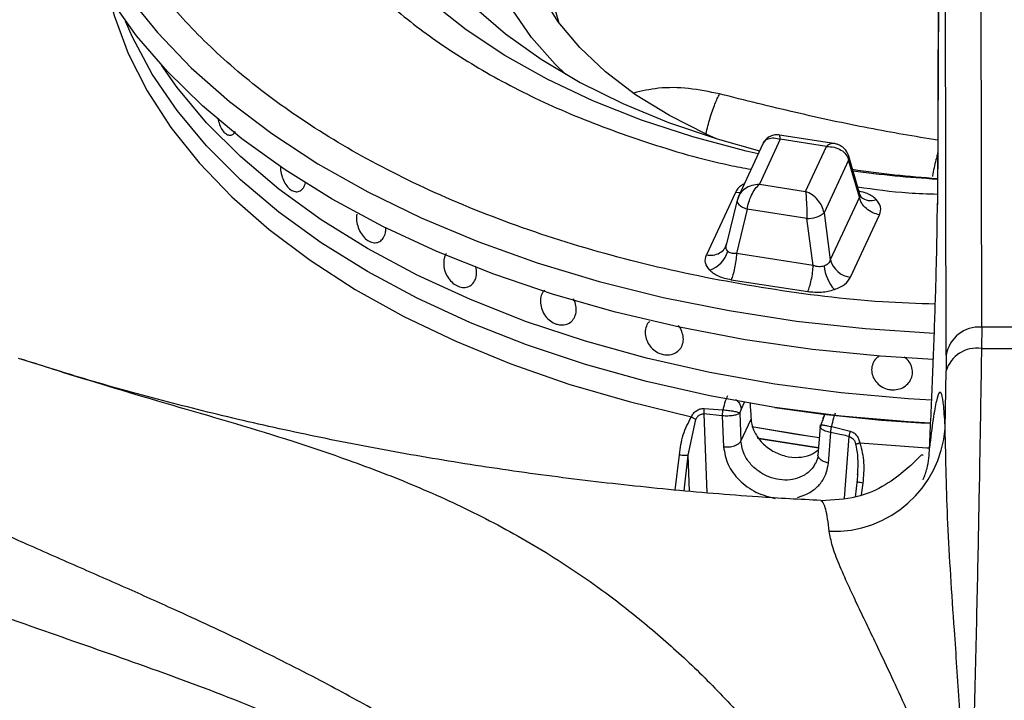
# Model space of a CAD drawing. Units: millimetres. Extents: x 5 to 415, y 5 to 292.
# Drawn here: x 340 to 346, y 246 to 250 of the extents above; entities that cross this region are included whole.
import ezdxf

# ---------------------------------------------------------------- set-up
doc = ezdxf.new("R2010")
doc.units = ezdxf.units.MM

msp = doc.modelspace()

# ---------------------------------------------------------------- linework, layer by layer
at = {"color": 7, "linetype": 'Continuous', "lineweight": 25}
for p, q in [((345.413, 248.331), (345.4059, 252.7296)), ((345.205, 248.1677), (345.1979, 252.5242)), ((345.1663, 252.0578), (345.153, 249.0517)), ((345.1666, 252.0658), (345.1532, 249.0597)), ((341.0002, 249.4581), (341.0004, 249.4581)), ((344.5448, 249.41), (344.2266, 249.4592)), ((344.1284, 249.4076), (343.9847, 249.0981)), ((344.2311, 249.4341), (344.1088, 249.1705)), ((344.5021, 249.3922), (344.2311, 249.4341)), ((344.3798, 249.1286), (344.5021, 249.3922)), ((344.6982, 249.1092), (344.6324, 249.336)), ((344.6316, 249.3123), (344.488, 249.003)), ((344.695, 249.0939), (344.6316, 249.3123)), ((344.1088, 249.1705), (344.3798, 249.1286)), ((343.9673, 249.1221), (343.797, 248.755)), ((343.989, 249.1065), (343.977, 249.073)), ((344.7047, 249.0956), (344.6982, 249.1092)), ((343.9775, 249.0773), (343.9133, 248.8132)), ((343.9792, 249.0817), (343.9775, 249.0773)), ((344.695, 249.0939), (344.5246, 248.7268)), ((344.0373, 249.0236), (343.9739, 248.7629)), ((344.3875, 248.9695), (344.0373, 249.0236)), ((344.488, 249.003), (344.5246, 248.7268)), ((344.6435, 248.6241), (344.8139, 248.9911)), ((344.4241, 248.6933), (344.3875, 248.9695)), ((341.86, 248.8276), (341.8601, 248.8276)), ((343.9129, 248.8111), (343.9073, 248.7985)), ((344.4241, 248.6933), (343.9739, 248.7629)), ((343.942, 248.61), (344.3923, 248.5403)), ((342.9809, 248.3499), (342.981, 248.3499)), ((343.4635, 248.3648), (343.4635, 248.3648)), ((345.413, 248.331), (345.4118, 248.2064)), ((345.6786, 248.331), (345.413, 248.331)), ((343.6359, 248.1954), (343.6359, 248.1954)), ((345.205, 248.1677), (345.2043, 248.0743)), ((345.199, 247.7358), (345.2043, 248.0743)), ((343.7837, 247.8538), (343.8932, 247.8462)), ((343.9935, 247.8275), (343.993, 247.8258)), ((343.993, 247.8258), (344.0001, 247.6628)), ((343.9939, 247.8292), (343.9935, 247.8275)), ((344.0013, 247.8503), (343.9939, 247.8292)), ((343.6906, 247.5805), (343.7353, 247.79)), ((343.8904, 247.8108), (343.7822, 247.8218)), ((343.8903, 247.8109), (343.8982, 247.6288)), ((344.0001, 247.6628), (344.0592, 247.7902)), ((344.4914, 247.8201), (344.4801, 247.7958)), ((344.464, 247.7472), (344.4511, 247.5782)), ((344.513, 247.5337), (344.5267, 247.7124)), ((344.5807, 247.7015), (344.5266, 247.7125)), ((344.5325, 247.7473), (344.6404, 247.7213)), ((344.5914, 247.6993), (344.5807, 247.7015)), ((344.6022, 247.697), (344.5914, 247.6993)), ((344.613, 247.6946), (344.6022, 247.697)), ((344.6238, 247.6923), (344.613, 247.6946)), ((344.6345, 247.6899), (344.6238, 247.6923)), ((344.6831, 247.4349), (344.6702, 247.3338)), ((344.684, 247.4716), (344.6816, 247.4245)), ((344.3311, 247.331), (344.3808, 247.3482)), ((344.4703, 247.3109), (344.4686, 247.3114))]:
    msp.add_line(p, q, dxfattribs=at)
at = {"color": 8, "linetype": 'Continuous', "lineweight": 25}
for p, q in [((344.0197, 247.8899), (344.0013, 247.8503)), ((343.7822, 247.8218), (343.8, 247.3596)), ((344.6086, 247.3271), (344.6345, 247.6899)), ((343.6147, 247.375), (343.6383, 247.5825)), ((343.6667, 247.3707), (343.6906, 247.5805)), ((343.6988, 247.368), (343.6906, 247.5805)), ((344.7152, 247.4159), (344.7064, 247.347))]:
    msp.add_line(p, q, dxfattribs=at)
at = {"color": 7, "linetype": 'Continuous', "lineweight": 25, "flags": 128}
for points in [[(342.9728, 249.815), (342.9087, 249.8762), (342.7704, 250.0316), (342.6592, 250.1941), (342.5761, 250.362), (342.522, 250.5339), (342.4972, 250.708), (342.5022, 250.8826), (342.5368, 251.0562), (342.6007, 251.2269), (342.6932, 251.3932), (342.8136, 251.5535), (342.9606, 251.7062), (343.1328, 251.8498), (343.3285, 251.983), (343.5459, 252.1045), (343.783, 252.213), (344.0373, 252.3077), (344.3064, 252.3875), (344.5878, 252.4517), (344.8788, 252.4997), (345.1765, 252.5309), (345.1969, 252.5325)], [(342.025, 251.864), (341.954, 251.6779), (341.9121, 251.4889), (341.8997, 251.2984), (341.917, 251.1081), (341.9638, 250.9194), (342.0396, 250.7339), (342.144, 250.5531), (342.276, 250.3784), (342.4346, 250.2113), (342.6186, 250.053), (342.8263, 249.9049), (343.0563, 249.7681), (343.3065, 249.6438), (343.575, 249.5329), (343.8597, 249.4364), (344.1095, 249.367)], [(345.1288, 248.1418), (344.8195, 248.1611), (344.4194, 248.2011), (344.0252, 248.2577), (343.6392, 248.3306), (343.2632, 248.4193), (342.8994, 248.5235), (342.5495, 248.6425), (342.2154, 248.7759), (341.8988, 248.9228), (341.6014, 249.0825), (341.3248, 249.2541), (341.0704, 249.4369), (340.8394, 249.6297), (340.6332, 249.8317), (340.4527, 250.0418), (340.299, 250.2588), (340.1728, 250.4817), (340.0747, 250.7092), (340.008, 250.9295)], [(343.8559, 249.4376), (343.8, 249.4624), (343.5806, 249.573), (343.3818, 249.6958), (343.2054, 249.8296), (343.0535, 249.973), (342.9274, 250.1246), (342.8286, 250.2827)], [(344.1986, 247.8603), (343.8174, 247.9282), (343.4462, 248.0123), (343.0868, 248.1122), (342.7414, 248.2273), (342.4119, 248.357), (342.1001, 248.5006), (341.8077, 248.6572), (341.5364, 248.8259), (341.2877, 249.006), (341.0631, 249.1962), (340.8636, 249.3956), (340.6906, 249.603), (340.5449, 249.8174), (340.4273, 250.0374), (340.3878, 250.1281)], [(345.1122, 247.7672), (344.9818, 247.7747), (344.5874, 247.8091), (344.1986, 247.8603), (343.8174, 247.9282), (343.4462, 248.0123), (343.0868, 248.1122), (342.7414, 248.2273), (342.4119, 248.357), (342.1001, 248.5006), (341.8077, 248.6572), (341.5364, 248.8259), (341.2877, 249.006), (341.0631, 249.1962), (340.8636, 249.3956), (340.6906, 249.603), (340.5449, 249.8174), (340.4273, 250.0374), (340.3878, 250.1281)], [(345.1184, 247.903), (344.9818, 247.9108), (344.5874, 247.9451), (344.1986, 247.9964), (343.8174, 248.0642), (343.4462, 248.1484), (343.0868, 248.2483), (342.7414, 248.3634), (342.4119, 248.4931), (342.1001, 248.6366), (341.8077, 248.7933), (341.5364, 248.962), (341.2877, 249.142), (341.0631, 249.3323), (340.8636, 249.5317), (340.6906, 249.7391), (340.5978, 249.87)], [(345.1184, 247.903), (344.9818, 247.9108), (344.5874, 247.9451), (344.1986, 247.9964), (343.8174, 248.0642), (343.4462, 248.1484), (343.0868, 248.2483), (342.7414, 248.3634), (342.4119, 248.4931), (342.1001, 248.6366), (341.8077, 248.7933), (341.5364, 248.962), (341.2877, 249.142), (341.0631, 249.3323), (340.8636, 249.5317), (340.6906, 249.7391), (340.5978, 249.87)], [(344.459, 247.682), (344.4067, 247.6893), (344.0635, 247.7461)], [(344.459, 247.682), (344.315, 247.7029), (344.0636, 247.746)], [(344.4546, 247.6233), (344.1057, 247.6777), (344.0951, 247.6797)], [(344.1053, 247.6778), (344.1057, 247.6778), (344.4546, 247.6233)]]:
    msp.add_lwpolyline(points, dxfattribs=at)
at = {"color": 8, "linetype": 'Continuous', "lineweight": 25, "flags": 128}
for points in [[(344.1008, 249.3481), (344.0312, 249.3641), (343.7167, 249.4478), (343.4156, 249.5465), (343.1302, 249.6596), (342.8623, 249.7863), (342.614, 249.9256), (342.3871, 250.0766), (342.1832, 250.2381), (342.0037, 250.4091), (341.8501, 250.5882), (341.7232, 250.7742), (341.6242, 250.9657), (341.5536, 251.1614), (341.5121, 251.3598), (341.4998, 251.5596), (341.517, 251.7592), (341.5634, 251.9573), (341.6387, 252.1524)], [(344.2484, 251.8027), (344.0063, 251.7138), (343.7819, 251.6105), (343.5777, 251.4942), (343.396, 251.366), (343.2387, 251.2274), (343.1078, 251.08), (343.0046, 250.9255), (342.9304, 250.7655), (342.8858, 250.6018), (342.8716, 250.4364), (342.8877, 250.271), (342.9282, 250.1236)], [(340.0552, 250.9596), (340.0567, 250.9548), (340.1433, 250.7236), (340.259, 250.4967), (340.403, 250.2753), (340.5747, 250.0605), (340.773, 249.8535), (340.997, 249.6554), (341.2455, 249.4674), (341.517, 249.2902), (341.8103, 249.125), (342.1236, 248.9726), (342.4554, 248.8338), (342.8038, 248.7094), (343.1671, 248.5999), (343.5432, 248.5061), (343.9302, 248.4284), (344.3259, 248.3671), (344.7284, 248.3228), (345.1348, 248.2955)], [(340.2907, 250.2719), (340.3205, 250.1618), (340.4031, 249.938), (340.5144, 249.7183), (340.6535, 249.504), (340.8199, 249.2963), (341.0124, 249.0963), (341.2302, 248.905), (341.4719, 248.7236), (341.7363, 248.5531), (342.0219, 248.3944), (342.3271, 248.2483), (342.6502, 248.1158), (342.9895, 247.9974), (343.3431, 247.8939), (343.709, 247.8058)], [(343.9951, 249.1205), (343.9883, 249.1204), (343.9673, 249.1221)], [(343.9775, 249.0773), (343.9771, 249.0746), (343.978, 249.0669), (343.9818, 249.0588), (343.9885, 249.0507), (343.9977, 249.0429), (344.0093, 249.0356), (344.0226, 249.0291), (344.0373, 249.0236)], [(344.6984, 247.6528), (345.0916, 247.6234), (345.1057, 247.6227)]]:
    msp.add_lwpolyline(points, dxfattribs=at)
at = {"color": 8, "linetype": 'Continuous', "lineweight": 25}
for centre, radius, start, end in [((344.5946, 249.3254), 0.0393, 340.61397, 14.59346), ((345.566, 256.0472), 6.8587, 262.3895, 266.53974), ((344.7607, 249.1587), 0.0844, 228.22566, 293.13242)]:
    msp.add_arc(centre, radius, start, end, dxfattribs=at)
at = {"color": 7, "linetype": 'Continuous', "lineweight": 25}
for centre, radius, start, end in [((345.5649, 255.3519), 6.1611, 261.50615, 266.15599), ((344.3971, 249.1083), 0.1392, 266.0607, 310.80574), ((343.7623, 248.8214), 0.1657, 289.28026, 344.58862), ((344.6612, 248.7646), 0.1417, 195.48965, 262.85564), ((344.7435, 248.72), 0.2577, 186.71775, 220.72508), ((345.3978, 248.1362), 0.1954, 85.52791, 170.72396), ((345.3842, 248.0207), 0.1877, 81.52224, 163.43265), ((345.5458, 269.6437), 21.4378, 269.64194, 270.35801), ((345.5638, 256.7285), 8.9727, 261.24832, 267.11523), ((344.5447, 247.7889), 0.6565, 267.68589, 355.36243)]:
    msp.add_arc(centre, radius, start, end, dxfattribs=at)
msp.add_ellipse((345.5789, 246.8779), major_axis=(-4.7824, 78.6991), ratio=0.018539, start_param=1.556885, end_param=1.558077, dxfattribs=at)
at = {"color": 8, "linetype": 'Continuous', "lineweight": 25}
for points, knots in [([(341.2213, 251.7064), (341.2176, 251.6581), (341.2066, 251.5161), (341.2454, 251.2735), (341.3441, 250.9764), (341.5044, 250.6959), (341.7109, 250.4378), (341.951, 250.2055), (342.2453, 249.9807), (342.5942, 249.7695), (342.9946, 249.5771), (343.4437, 249.4132), (343.8029, 249.3058), (344.0166, 249.2658), (344.0589, 249.2579)], [0, 0, 0, 0, 0.0460934, 0.1353239, 0.2311801, 0.3337744, 0.4157436, 0.5015527, 0.5909513, 0.6835783, 0.7789604, 0.876519, 0.9755844, 1, 1, 1, 1]), ([(345.1408, 248.4665), (345.037, 248.47), (344.7053, 248.4812), (344.1559, 248.552), (343.5069, 248.6757), (342.8951, 248.8463), (342.3326, 249.055), (341.8291, 249.2959), (341.391, 249.5614), (341.0211, 249.8438), (340.7199, 250.1357), (340.4828, 250.4304), (340.3117, 250.7227), (340.2161, 250.9267), (340.1893, 251.0332), (340.1868, 251.0432)], [0, 0, 0, 0, 0.04344, 0.138837, 0.234235, 0.328896, 0.422117, 0.513259, 0.601768, 0.687192, 0.769186, 0.847511, 0.922024, 0.992669, 1, 1, 1, 1]), ([(343.8746, 249.7004), (343.8142, 249.7129), (343.6934, 249.7377), (343.5135, 249.7399), (343.4175, 249.717), (343.3709, 249.7059)], [0, 0, 0, 0, 0.339874, 0.680016, 1, 1, 1, 1]), ([(343.7938, 249.4665), (343.8018, 249.4972), (343.8181, 249.5599), (343.8479, 249.6465), (343.8658, 249.6824), (343.8748, 249.7004)], [0, 0, 0, 0, 0.325247, 0.662562, 1, 1, 1, 1]), ([(345.1546, 249.4284), (345.02, 249.451), (344.7421, 249.4977), (344.3149, 249.5906), (344.0236, 249.6632), (343.8746, 249.7004)], [0, 0, 0, 0, 0.314522, 0.64941, 1, 1, 1, 1]), ([(344.1294, 249.4053), (344.1313, 249.4103), (344.137, 249.4253), (344.1597, 249.439), (344.1928, 249.4451), (344.2183, 249.4378), (344.2311, 249.4341)], [0, 0, 0, 0, 0.1377608, 0.4207477, 0.7087592, 1, 1, 1, 1]), ([(344.2311, 249.4341), (344.2302, 249.4421), (344.2285, 249.4564), (344.2271, 249.4576), (344.2265, 249.4581)], [0, 0, 0, 0, 0.554918, 1, 1, 1, 1]), ([(344.5447, 249.4088), (344.5389, 249.4093), (344.526, 249.4104), (344.5106, 249.3987), (344.5021, 249.3922)], [0, 0, 0, 0, 0.445799, 1, 1, 1, 1]), ([(345.1543, 249.3477), (345.1518, 249.3401), (345.1452, 249.3194), (345.1357, 249.2793), (345.1278, 249.2418), (345.1245, 249.22), (345.1237, 249.2148)], [0, 0, 0, 0, 0.201446, 0.547514, 0.893583, 1, 1, 1, 1]), ([(344.0191, 249.1721), (344.0134, 249.1694), (343.9867, 249.1569), (343.9759, 249.1374), (343.9673, 249.1221)], [0, 0, 0, 0, 0.21272, 1, 1, 1, 1]), ([(344.685, 249.1547), (344.7837, 249.1408), (344.938, 249.1191), (345.0963, 249.1143), (345.1532, 249.1125)], [0, 0, 0, 0, 0.6400284, 1, 1, 1, 1]), ([(344.7939, 249.0812), (344.7782, 249.0941), (344.7517, 249.1159), (344.7094, 249.1256), (344.6923, 249.1296)], [0, 0, 0, 0, 0.594852, 1, 1, 1, 1]), ([(344.6979, 249.1092), (344.6981, 249.1087), (344.6995, 249.1056), (344.6989, 249.1002), (344.6963, 249.096), (344.695, 249.0939)], [0, 0, 0, 0, 0.084878, 0.525928, 1, 1, 1, 1]), ([(339.7582, 248.1494), (339.9608, 248.0856), (340.3987, 247.9477), (341.046, 247.7653), (341.6167, 247.5846), (342.0934, 247.4017), (342.4798, 247.2244), (342.8594, 247.013), (343.1929, 246.7873), (343.4822, 246.5574), (343.728, 246.3356), (344.0122, 246.0446), (344.3291, 245.6719), (344.5478, 245.3434), (344.6563, 245.1805)], [0, 0, 0, 0, 0.104365, 0.225581, 0.351189, 0.428583, 0.506538, 0.585311, 0.665123, 0.720072, 0.774988, 0.829901, 0.91561, 1, 1, 1, 1]), ([(343.966, 247.9071), (343.9696, 247.9049), (343.9819, 247.8969), (343.9961, 247.8764), (343.9996, 247.859), (344.0013, 247.8503)], [0, 0, 0, 0, 0.168541, 0.584271, 1, 1, 1, 1]), ([(344.6733, 247.6449), (344.6773, 247.6232), (344.6854, 247.5782), (344.6868, 247.5173), (344.6837, 247.4788), (344.6825, 247.4636)], [0, 0, 0, 0, 0.35945, 0.747851, 1, 1, 1, 1]), ([(344.513, 247.5337), (344.5029, 247.5364), (344.4827, 247.542), (344.4617, 247.5559), (344.4568, 247.5663), (344.4546, 247.5707)], [0, 0, 0, 0, 0.362528, 0.725059, 1, 1, 1, 1]), ([(344.4362, 247.5322), (344.4323, 247.5242), (344.4185, 247.4958), (344.3918, 247.4765), (344.3726, 247.4627)], [0, 0, 0, 0, 0.282528, 1, 1, 1, 1]), ([(344.7152, 247.4159), (344.71, 247.4167), (344.6996, 247.4185), (344.6874, 247.4216), (344.6838, 247.4236), (344.682, 247.4244)], [0, 0, 0, 0, 0.348265, 0.696045, 1, 1, 1, 1]), ([(344.5182, 247.133), (344.5152, 247.1583), (344.509, 247.2096), (344.498, 247.2637), (344.487, 247.2953), (344.4776, 247.3097), (344.4723, 247.3105), (344.4703, 247.3109)], [0, 0, 0, 0, 0.23638, 0.478769, 0.727162, 0.893469, 1, 1, 1, 1])]:
    msp.add_open_spline(points, degree=3, knots=knots, dxfattribs=at)
at = {"color": 7, "linetype": 'Continuous', "lineweight": 25}
for points, knots in [([(340.9286, 249.5591), (340.9318, 249.546), (340.9381, 249.5197), (340.9551, 249.4875), (340.9752, 249.4654), (340.9968, 249.4562), (341.0175, 249.4598), (341.0281, 249.4727), (341.0333, 249.479)], [0, 0, 0, 0, 0.167711, 0.336368, 0.503329, 0.669568, 0.836187, 1, 1, 1, 1]), ([(344.2264, 249.4592), (344.2195, 249.4599), (344.2038, 249.4613), (344.1774, 249.4553), (344.1499, 249.4399), (344.1374, 249.4217), (344.131, 249.4124)], [0, 0, 0, 0, 0.190871, 0.430904, 0.709414, 1, 1, 1, 1]), ([(344.5021, 249.3922), (344.5174, 249.3915), (344.5478, 249.3902), (344.5879, 249.3729), (344.6189, 249.3467), (344.6274, 249.3237), (344.6316, 249.3123)], [0, 0, 0, 0, 0.255306, 0.507782, 0.755855, 1, 1, 1, 1]), ([(344.6326, 249.3353), (344.6277, 249.3473), (344.6185, 249.37), (344.5928, 249.3927), (344.5673, 249.4054), (344.5519, 249.4085), (344.545, 249.41)], [0, 0, 0, 0, 0.309214, 0.585964, 0.814238, 1, 1, 1, 1]), ([(341.2979, 249.2769), (341.2976, 249.2721), (341.2965, 249.2548), (341.3032, 249.222), (341.3174, 249.1842), (341.3384, 249.1529), (341.3631, 249.1322), (341.3891, 249.1241), (341.4133, 249.1296), (341.4326, 249.1482), (341.4419, 249.1689), (341.4445, 249.182), (341.4448, 249.1836)], [0, 0, 0, 0, 0.044987, 0.162242, 0.279518, 0.396804, 0.514071, 0.631318, 0.748574, 0.865857, 0.983142, 1, 1, 1, 1]), ([(344.1088, 249.1705), (344.0935, 249.1688), (344.0631, 249.1653), (344.023, 249.1453), (343.992, 249.1169), (343.9835, 249.0933), (343.9792, 249.0817)], [0, 0, 0, 0, 0.255306, 0.507782, 0.755855, 1, 1, 1, 1]), ([(344.0373, 249.0236), (344.0396, 249.0372), (344.0443, 249.0646), (344.0614, 249.1069), (344.0835, 249.1449), (344.1003, 249.1619), (344.1088, 249.1705)], [0, 0, 0, 0, 0.244146, 0.492218, 0.744695, 1, 1, 1, 1]), ([(344.3798, 249.1286), (344.3807, 249.1186), (344.3825, 249.0986), (344.3849, 249.0568), (344.3868, 249.0116), (344.3873, 248.9834), (344.3875, 248.9695)], [0, 0, 0, 0, 0.255306, 0.507782, 0.755855, 1, 1, 1, 1]), ([(344.488, 249.003), (344.4845, 249.0158), (344.4774, 249.0418), (344.4514, 249.079), (344.418, 249.1104), (344.3925, 249.1225), (344.3798, 249.1286)], [0, 0, 0, 0, 0.244144, 0.492216, 0.744693, 1, 1, 1, 1]), ([(344.8139, 248.9911), (344.8003, 248.9944), (344.7722, 249.0011), (344.7348, 249.0257), (344.7063, 249.058), (344.6987, 249.0822), (344.695, 249.0939)], [0, 0, 0, 0, 0.242229, 0.5, 0.757772, 1, 1, 1, 1]), ([(344.8139, 248.9911), (344.8183, 249.0068), (344.8272, 249.0379), (344.8049, 249.0668), (344.7939, 249.0812)], [0, 0, 0, 0, 0.502012, 1, 1, 1, 1]), ([(345.1067, 247.6227), (345.1126, 247.7499), (345.1217, 247.9434), (345.1319, 248.2026), (345.1388, 248.3969), (345.1445, 248.5845), (345.1491, 248.7623), (345.1522, 248.9253), (345.1529, 249.0151), (345.1532, 249.0597)], [0, 0, 0, 0, 0.2400136, 0.3649258, 0.4878041, 0.6147449, 0.7427967, 0.8720826, 1, 1, 1, 1]), ([(341.7445, 248.9945), (341.7437, 248.9818), (341.7421, 248.9563), (341.7523, 248.9151), (341.7707, 248.8779), (341.7958, 248.8485), (341.8247, 248.8302), (341.854, 248.8248), (341.8807, 248.8326), (341.9019, 248.8528), (341.9117, 248.8767), (341.9161, 248.8972), (341.9156, 248.9073), (341.9153, 248.9133)], [0, 0, 0, 0, 0.104125, 0.208285, 0.31157, 0.413517, 0.514436, 0.614915, 0.71563, 0.817187, 0.919999, 0.953078, 1, 1, 1, 1]), ([(343.797, 248.755), (343.8106, 248.754), (343.8387, 248.752), (343.8761, 248.7651), (343.9046, 248.7886), (343.9122, 248.8104), (343.9159, 248.821)], [0, 0, 0, 0, 0.242227, 0.500001, 0.75777, 1, 1, 1, 1]), ([(343.922, 248.7774), (343.9197, 248.7802), (343.9148, 248.786), (343.9118, 248.7967), (343.9117, 248.8085), (343.9145, 248.8167), (343.9159, 248.821)], [0, 0, 0, 0, 0.240986, 0.48833, 0.734913, 1, 1, 1, 1]), ([(342.2696, 248.7632), (342.2646, 248.7538), (342.258, 248.7413), (342.2558, 248.726), (342.2553, 248.7222)], [0, 0, 0, 0, 0.757117, 1, 1, 1, 1]), ([(343.817, 248.665), (343.8059, 248.6794), (343.7837, 248.7082), (343.7925, 248.7394), (343.797, 248.755)], [0, 0, 0, 0, 0.497988, 1, 1, 1, 1]), ([(343.9739, 248.7629), (343.9684, 248.7628), (343.9577, 248.7625), (343.9433, 248.7652), (343.931, 248.7699), (343.925, 248.7749), (343.922, 248.7774)], [0, 0, 0, 0, 0.2650415, 0.5116723, 0.7589931, 1, 1, 1, 1]), ([(343.9739, 248.7629), (343.9729, 248.7497), (343.9709, 248.7223), (343.9632, 248.678), (343.9532, 248.6375), (343.9457, 248.619), (343.942, 248.61)], [0, 0, 0, 0, 0.242229, 0.499997, 0.757771, 1, 1, 1, 1]), ([(342.2553, 248.7222), (342.2549, 248.7098), (342.2541, 248.6848), (342.2665, 248.6454), (342.2877, 248.6102), (342.3162, 248.5827), (342.3487, 248.5662), (342.3815, 248.5626), (342.411, 248.5723), (342.4337, 248.5939), (342.444, 248.6182), (342.4485, 248.6452), (342.449, 248.6674), (342.4427, 248.6851), (342.4409, 248.6902)], [0, 0, 0, 0, 0.093338, 0.186674, 0.280026, 0.373388, 0.466734, 0.560062, 0.6534, 0.746759, 0.840117, 0.869437, 0.962775, 1, 1, 1, 1]), ([(344.3923, 248.5403), (344.3959, 248.5493), (344.4034, 248.5679), (344.4135, 248.6083), (344.4211, 248.6526), (344.4231, 248.68), (344.4241, 248.6933)], [0, 0, 0, 0, 0.242227, 0.500001, 0.75777, 1, 1, 1, 1]), ([(344.4876, 248.6899), (344.4828, 248.6886), (344.4731, 248.686), (344.4571, 248.6857), (344.4404, 248.6878), (344.4297, 248.6914), (344.4241, 248.6933)], [0, 0, 0, 0, 0.240986, 0.488337, 0.734934, 1, 1, 1, 1]), ([(344.5246, 248.7268), (344.5231, 248.7226), (344.5201, 248.7144), (344.5117, 248.7039), (344.501, 248.6953), (344.492, 248.6917), (344.4876, 248.6899)], [0, 0, 0, 0, 0.265061, 0.511671, 0.758992, 1, 1, 1, 1]), ([(343.817, 248.665), (343.833, 248.6523), (343.8652, 248.6267), (343.9163, 248.6156), (343.942, 248.61)], [0, 0, 0, 0, 0.497989, 1, 1, 1, 1]), ([(344.5482, 248.5519), (344.5702, 248.5611), (344.6145, 248.5797), (344.6338, 248.6092), (344.6435, 248.6241)], [0, 0, 0, 0, 0.497988, 1, 1, 1, 1]), ([(342.849, 248.5486), (342.8458, 248.5459), (342.8343, 248.5363), (342.8243, 248.5093), (342.8211, 248.4717), (342.8308, 248.4317), (342.8514, 248.3951), (342.8807, 248.366), (342.9074, 248.3516), (342.9227, 248.3474), (342.9263, 248.3465)], [0, 0, 0, 0, 0.056116, 0.205969, 0.357576, 0.509335, 0.659803, 0.808336, 0.955126, 1, 1, 1, 1]), ([(344.3923, 248.5403), (344.4194, 248.5378), (344.4733, 248.5327), (344.5233, 248.5455), (344.5482, 248.5519)], [0, 0, 0, 0, 0.502012, 1, 1, 1, 1]), ([(342.9263, 248.3465), (342.938, 248.3449), (342.9616, 248.3419), (342.9932, 248.3536), (343.0176, 248.3761), (343.0322, 248.4082), (343.0342, 248.4458), (343.0283, 248.4773), (343.0186, 248.493), (343.0162, 248.4969)], [0, 0, 0, 0, 0.155541, 0.31105, 0.467465, 0.62578, 0.786071, 0.947581, 1, 1, 1, 1]), ([(343.8124, 244.5776), (343.6998, 244.6922), (343.4866, 244.909), (343.1713, 245.1818), (342.8886, 245.4053), (342.6315, 245.5921), (342.4045, 245.7455), (342.2061, 245.8717), (342.0321, 245.9772), (341.8669, 246.0732), (341.7004, 246.1661), (341.4544, 246.2982), (341.116, 246.4685), (340.7408, 246.6438), (340.4004, 246.7964), (340.0993, 246.9288), (339.807, 247.0573), (339.5484, 247.1726), (339.3684, 247.2549), (339.2495, 247.3102), (339.1589, 247.3529), (339.0432, 247.4083), (338.8918, 247.4825), (338.6835, 247.5878), (338.4105, 247.7324), (338.0644, 247.9291), (337.6732, 248.1677), (337.3962, 248.355), (337.2555, 248.4502)], [0, 0, 0, 0, 0.05241, 0.09923, 0.140918, 0.177577, 0.21248, 0.240884, 0.26508, 0.289385, 0.313938, 0.338758, 0.398436, 0.463867, 0.507807, 0.554944, 0.604125, 0.64568, 0.677338, 0.689446, 0.702062, 0.720183, 0.743911, 0.773285, 0.818026, 0.871817, 0.934864, 1, 1, 1, 1]), ([(343.4644, 248.3638), (343.4621, 248.3621), (343.4509, 248.3534), (343.4404, 248.3282), (343.4359, 248.2921), (343.4449, 248.2537), (343.4655, 248.2184), (343.4955, 248.1901), (343.5235, 248.1758), (343.54, 248.1718), (343.5439, 248.1708)], [0, 0, 0, 0, 0.037913, 0.190304, 0.342671, 0.495011, 0.647362, 0.799755, 0.95214, 1, 1, 1, 1]), ([(343.5439, 248.1708), (343.5565, 248.1693), (343.5818, 248.1663), (343.6164, 248.178), (343.6434, 248.2003), (343.6597, 248.2318), (343.6638, 248.2687), (343.654, 248.306), (343.6418, 248.3315), (343.6316, 248.3409), (343.6313, 248.3411)], [0, 0, 0, 0, 0.142291, 0.284583, 0.426899, 0.569224, 0.711524, 0.853803, 0.996094, 1, 1, 1, 1]), ([(343.6346, 244.5907), (343.5292, 244.6833), (343.3172, 244.8696), (342.9831, 245.1195), (342.5916, 245.3817), (342.1436, 245.6405), (341.6012, 245.9084), (341.0259, 246.1494), (340.4343, 246.3657), (339.8382, 246.5713), (339.2432, 246.7858), (338.6479, 247.0428), (338.076, 247.3589), (337.5125, 247.7504), (337.142, 248.0722), (336.9537, 248.2358)], [0, 0, 0, 0, 0.044256, 0.088967, 0.134168, 0.199041, 0.263945, 0.347359, 0.430042, 0.511224, 0.608555, 0.705205, 0.801474, 0.899086, 1, 1, 1, 1]), ([(345.4118, 248.2064), (345.409, 248.0249), (345.4034, 247.6612), (345.3926, 247.0837), (345.3794, 246.4785), (345.3637, 245.8437), (345.3505, 245.3928), (345.3439, 245.1667)], [0, 0, 0, 0, 0.199456, 0.399749, 0.59979, 0.79932, 1, 1, 1, 1]), ([(344.4687, 247.3138), (344.3459, 247.3202), (344.0461, 247.3359), (343.5733, 247.3765), (343.0514, 247.4331), (342.5365, 247.5032), (342.0298, 247.586), (341.5327, 247.6811), (341.0465, 247.788), (340.5731, 247.9067), (340.1478, 248.0248), (339.8871, 248.108), (339.7744, 248.144)], [0, 0, 0, 0, 0.0738192, 0.1802634, 0.2865892, 0.3927627, 0.4987495, 0.6045159, 0.7100289, 0.8152561, 0.9201665, 1, 1, 1, 1]), ([(344.8132, 248.1628), (344.8043, 248.156), (344.7852, 248.1415), (344.7692, 248.1092), (344.765, 248.0724), (344.7747, 248.0354), (344.797, 248.0025), (344.8294, 247.9778), (344.8594, 247.9667), (344.877, 247.9645), (344.8812, 247.9639)], [0, 0, 0, 0, 0.1238717, 0.2626477, 0.401399, 0.5401275, 0.6788661, 0.8176387, 0.95641, 1, 1, 1, 1]), ([(344.8812, 247.9639), (344.8947, 247.9638), (344.9218, 247.9637), (344.9586, 247.9791), (344.9873, 248.0043), (345.0046, 248.0375), (345.0087, 248.0746), (344.9987, 248.1111), (344.9807, 248.1396), (344.9636, 248.1513), (344.9576, 248.1554)], [0, 0, 0, 0, 0.1326057, 0.265211, 0.3978337, 0.530476, 0.663097, 0.7956932, 0.9282953, 1, 1, 1, 1]), ([(345.199, 247.7358), (345.1963, 247.7832), (345.1907, 247.878), (345.1788, 247.9453), (345.1643, 247.9567), (345.1473, 247.9062), (345.1282, 247.8008), (345.1138, 247.6821), (345.1067, 247.6227)], [0, 0, 0, 0, 0.1672, 0.334316, 0.500976, 0.666851, 0.833409, 1, 1, 1, 1]), ([(343.921, 247.9272), (343.9166, 247.9179), (343.9064, 247.8963), (343.898, 247.8644), (343.8933, 247.8462)], [0, 0, 0, 0, 0.431515, 1, 1, 1, 1]), ([(343.709, 247.8058), (343.713, 247.8124), (343.7211, 247.8257), (343.7389, 247.8415), (343.7603, 247.8526), (343.7759, 247.8534), (343.7837, 247.8538)], [0, 0, 0, 0, 0.250262, 0.500329, 0.750256, 1, 1, 1, 1]), ([(343.7837, 247.8538), (343.7833, 247.8511), (343.7826, 247.8457), (343.782, 247.8373), (343.7818, 247.8291), (343.7821, 247.8242), (343.7822, 247.8218)], [0, 0, 0, 0, 0.250012, 0.5, 0.749982, 1, 1, 1, 1]), ([(343.8933, 247.8462), (343.8928, 247.8433), (343.8918, 247.8374), (343.8908, 247.8281), (343.8903, 247.819), (343.8904, 247.8136), (343.8905, 247.8108)], [0, 0, 0, 0, 0.250014, 0.499995, 0.749966, 1, 1, 1, 1]), ([(343.993, 247.8258), (343.9889, 247.8231), (343.9811, 247.8179), (343.9603, 247.8129), (343.941, 247.8103), (343.9241, 247.8093), (343.9069, 247.8094), (343.8959, 247.8104), (343.8904, 247.8108)], [0, 0, 0, 0, 0.254273, 0.481397, 0.614229, 0.744763, 0.873257, 1, 1, 1, 1]), ([(343.8932, 247.8462), (343.8989, 247.8456), (343.9101, 247.8444), (343.9323, 247.8417), (343.9583, 247.8383), (343.9825, 247.8335), (343.9895, 247.8283), (343.993, 247.8258)], [0, 0, 0, 0, 0.130788, 0.256676, 0.501465, 0.75464, 1, 1, 1, 1]), ([(344.5325, 247.7474), (344.5367, 247.7655), (344.5441, 247.7976), (344.5523, 247.8195), (344.5558, 247.829)], [0, 0, 0, 0, 0.565911, 1, 1, 1, 1]), ([(343.6383, 247.5825), (343.644, 247.6221), (343.6554, 247.7011), (343.6911, 247.7709), (343.709, 247.8058)], [0, 0, 0, 0, 0.5005581, 1, 1, 1, 1]), ([(343.709, 247.8058), (343.7111, 247.8043), (343.7154, 247.8011), (343.7221, 247.7969), (343.7289, 247.793), (343.7331, 247.791), (343.7353, 247.79)], [0, 0, 0, 0, 0.249997, 0.499988, 0.749994, 1, 1, 1, 1]), ([(343.7353, 247.79), (343.7379, 247.795), (343.7429, 247.8044), (343.7547, 247.8151), (343.7681, 247.8215), (343.7775, 247.8217), (343.7822, 247.8218)], [0, 0, 0, 0, 0.282143, 0.541598, 0.770093, 1, 1, 1, 1]), ([(344.0592, 247.7902), (344.0596, 247.7861), (344.0617, 247.7602), (344.0778, 247.7112), (344.1224, 247.6497), (344.1855, 247.601), (344.2603, 247.5709), (344.3375, 247.5636), (344.4064, 247.5764), (344.439, 247.6001), (344.4536, 247.6108)], [0, 0, 0, 0, 0.026888, 0.169727, 0.312622, 0.455657, 0.598694, 0.741593, 0.884429, 1, 1, 1, 1]), ([(344.4882, 247.8082), (344.4844, 247.7996), (344.4769, 247.7825), (344.47, 247.7584), (344.4666, 247.7465)], [0, 0, 0, 0, 0.503333, 1, 1, 1, 1]), ([(344.4812, 247.7957), (344.4816, 247.7974), (344.4826, 247.8022), (344.4866, 247.8054), (344.4892, 247.8074)], [0, 0, 0, 0, 0.3677108, 1, 1, 1, 1]), ([(344.5266, 247.7124), (344.5213, 247.7136), (344.5106, 247.716), (344.4961, 247.7208), (344.4836, 247.7264), (344.4715, 247.7338), (344.4624, 247.7435), (344.465, 247.7494), (344.4664, 247.7525)], [0, 0, 0, 0, 0.126731, 0.255224, 0.385757, 0.518602, 0.745708, 1, 1, 1, 1]), ([(344.4664, 247.7525), (344.466, 247.7546), (344.4653, 247.7588), (344.4779, 247.758), (344.497, 247.7544), (344.5161, 247.7507), (344.527, 247.7485), (344.5325, 247.7473)], [0, 0, 0, 0, 0.2456376, 0.4980895, 0.7418459, 0.8684791, 1, 1, 1, 1]), ([(344.469, 247.7581), (344.4681, 247.7553), (344.4662, 247.7495), (344.4661, 247.7435), (344.4661, 247.7405)], [0, 0, 0, 0, 0.4950502, 1, 1, 1, 1]), ([(344.5265, 247.7125), (344.5267, 247.7152), (344.5272, 247.7205), (344.5286, 247.7295), (344.5303, 247.7386), (344.5318, 247.7444), (344.5325, 247.7474)], [0, 0, 0, 0, 0.250007, 0.499996, 0.749981, 1, 1, 1, 1]), ([(344.6404, 247.7213), (344.6398, 247.7186), (344.6384, 247.7133), (344.6368, 247.7051), (344.6354, 247.6971), (344.6348, 247.6923), (344.6345, 247.6899)], [0, 0, 0, 0, 0.250012, 0.500006, 0.749978, 1, 1, 1, 1]), ([(344.6404, 247.7213), (344.6478, 247.7186), (344.6625, 247.713), (344.6792, 247.6961), (344.6915, 247.6756), (344.6961, 247.6604), (344.6984, 247.6528)], [0, 0, 0, 0, 0.249491, 0.499351, 0.749691, 1, 1, 1, 1]), ([(345.3439, 245.1667), (345.3342, 245.3285), (345.3148, 245.6538), (345.2831, 246.1157), (345.2475, 246.6328), (345.2092, 247.1872), (345.2024, 247.5534), (345.199, 247.7358)], [0, 0, 0, 0, 0.164255, 0.330265, 0.496951, 0.749497, 1, 1, 1, 1]), ([(343.8983, 247.6288), (343.9091, 247.6283), (343.9308, 247.6273), (343.9623, 247.6343), (343.9879, 247.6464), (343.996, 247.6573), (344.0001, 247.6628)], [0, 0, 0, 0, 0.249999, 0.5, 0.749999, 1, 1, 1, 1]), ([(344.3726, 247.4627), (344.3547, 247.454), (344.32, 247.4372), (344.2579, 247.4313), (344.1947, 247.44), (344.1339, 247.464), (344.0792, 247.5017), (344.0386, 247.5476), (344.0084, 247.6028), (344.0031, 247.6409), (344.0001, 247.6628)], [0, 0, 0, 0, 0.128333, 0.249574, 0.373701, 0.499631, 0.619863, 0.750637, 0.856553, 1, 1, 1, 1]), ([(344.6345, 247.6899), (344.6391, 247.6884), (344.6482, 247.6854), (344.6596, 247.6751), (344.6684, 247.6612), (344.6717, 247.6505), (344.6733, 247.6449)], [0, 0, 0, 0, 0.230394, 0.459447, 0.718313, 1, 1, 1, 1]), ([(344.6733, 247.6449), (344.6749, 247.6453), (344.6782, 247.6462), (344.6843, 247.648), (344.6911, 247.6502), (344.696, 247.6519), (344.6984, 247.6528)], [0, 0, 0, 0, 0.250028, 0.500004, 0.749976, 1, 1, 1, 1]), ([(344.6984, 247.6528), (344.7078, 247.6137), (344.7267, 247.5354), (344.7191, 247.4558), (344.7152, 247.4159)], [0, 0, 0, 0, 0.4993908, 1, 1, 1, 1]), ([(343.8984, 247.6288), (343.9038, 247.5937), (343.9145, 247.5238), (343.987, 247.4296), (344.085, 247.3559), (344.1627, 247.3358), (344.2015, 247.3258)], [0, 0, 0, 0, 0.251323, 0.500496, 0.750506, 1, 1, 1, 1]), ([(345.0686, 247.4348), (345.0774, 247.457), (345.1012, 247.5166), (345.1046, 247.5818), (345.1067, 247.6227)], [0, 0, 0, 0, 0.372574, 1, 1, 1, 1]), ([(343.6383, 247.5825), (343.6436, 247.5817), (343.6542, 247.5802), (343.6702, 247.5791), (343.6835, 247.5791), (343.6882, 247.58), (343.6906, 247.5805)], [0, 0, 0, 0, 0.250167, 0.499998, 0.749824, 1, 1, 1, 1]), ([(344.4536, 247.5706), (344.4511, 247.5634), (344.4462, 247.5491), (344.44, 247.5369), (344.4369, 247.5308)], [0, 0, 0, 0, 0.504672, 1, 1, 1, 1]), ([(344.4546, 247.5707), (344.4536, 247.5721), (344.4507, 247.5761), (344.4521, 247.5801), (344.453, 247.5828)], [0, 0, 0, 0, 0.351956, 1, 1, 1, 1]), ([(345.0701, 247.577), (345.07, 247.5774), (345.067, 247.5906), (345.0434, 247.5657), (344.9777, 247.4997), (344.8573, 247.4052), (344.6841, 247.3228), (344.5417, 247.3156), (344.4707, 247.312)], [0, 0, 0, 0, 0.007727, 0.256796, 0.458712, 0.64172, 0.821335, 1, 1, 1, 1]), ([(344.3808, 247.3482), (344.4014, 247.3598), (344.4411, 247.3822), (344.4803, 247.4299), (344.5053, 247.4802), (344.5104, 247.5159), (344.513, 247.5337)], [0, 0, 0, 0, 0.2855041, 0.5487577, 0.7741102, 1, 1, 1, 1]), ([(345.3439, 245.1667), (345.3239, 245.2223), (345.2834, 245.3351), (345.2215, 245.4969), (345.158, 245.6564), (345.0883, 245.8241), (345.0107, 246.0031), (344.9269, 246.1888), (344.8489, 246.3555), (344.7833, 246.4932), (344.7266, 246.6111), (344.6766, 246.7159), (344.6233, 246.8297), (344.5747, 246.9408), (344.5338, 247.0483), (344.5233, 247.1051), (344.5182, 247.133)], [0, 0, 0, 0, 0.0618842, 0.1256343, 0.1865711, 0.2510794, 0.3314967, 0.4155893, 0.5018255, 0.5710677, 0.6265489, 0.6932684, 0.752009, 0.8376075, 0.9201111, 1, 1, 1, 1])]:
    msp.add_open_spline(points, degree=3, knots=knots, dxfattribs=at)

doc.saveas('drawing.dxf')
